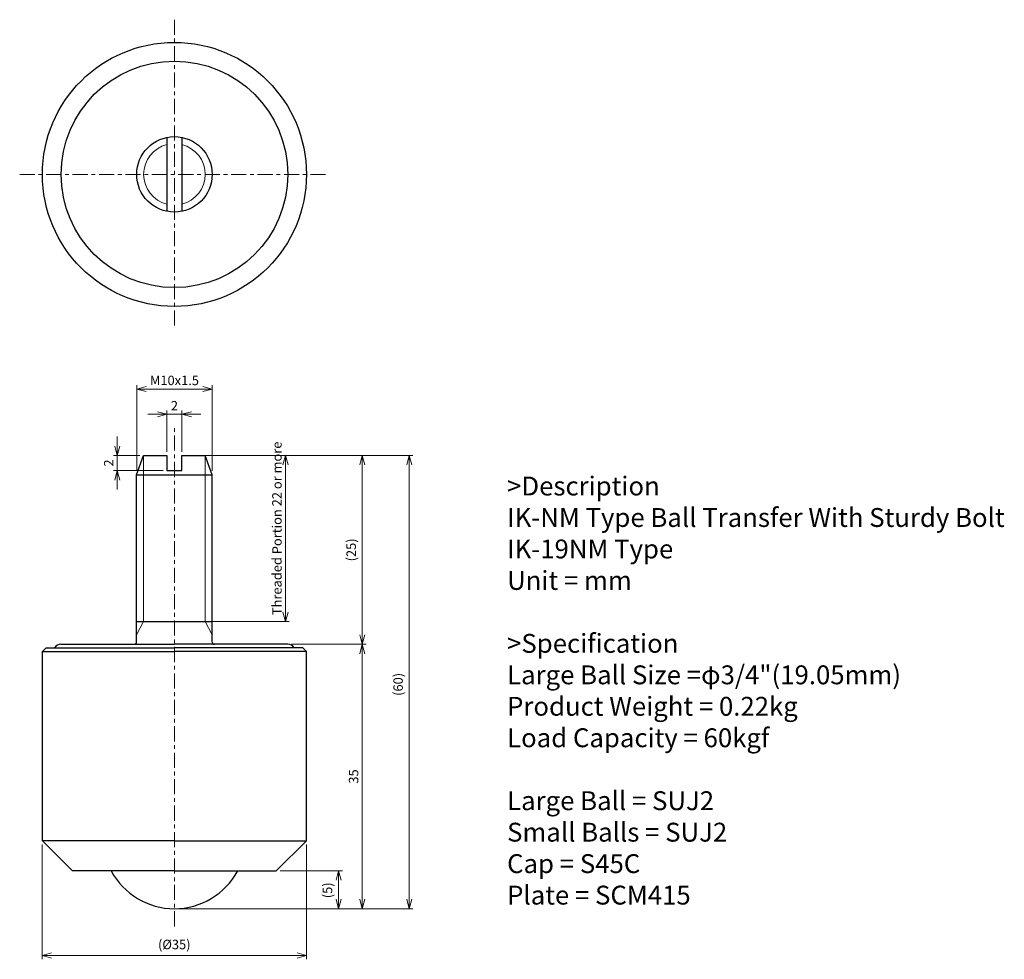
# Model space of a CAD drawing. Units: millimetres. Extents: x 86 to 216, y -16 to 109.
import ezdxf

# ---------------------------------------------------------------- set-up
doc = ezdxf.new("R2010")
doc.units = ezdxf.units.MM
doc.linetypes.add('CENTER', pattern=[7, 4, -1, 1, -1])
for name, color, linetype, lineweight in [('AM_0', 7, 'Continuous', 30), ('AM_1', 4, 'Continuous', 15), ('AM_5', 3, 'Continuous', 15), ('AM_6', 2, 'Continuous', 25), ('AM_7', 4, 'CENTER', 15)]:
    doc.layers.add(name, color=color, linetype=linetype, lineweight=lineweight)
doc.styles.get("Standard").update_dxf_attribs({"font": 'romans.shx', "width": 0.83, "bigfont": 'extfont.shx'})
doc.dimstyles.new('AM_JIS', dxfattribs={"dimtxt": 2.5, "dimasz": 2.5, "dimexe": 1, "dimexo": 1, "dimgap": 0.7, "dimtad": 3, "dimdsep": 46, "dimtxsty": 'Standard', "dimblk": 'OPEN30', "dimcen": 0, "dimclrd": 256, "dimclre": 256, "dimclrt": 2, "dimadec": 0, "dimazin": 2, "dimtp": 0.03, "dimtm": 0.03, "dimtfac": 0.51, "dimtmove": 0, "dimatfit": 3, "dimldrblk": 'OPEN30', "dimfxl": 1, "dimlwd": -1, "dimlwe": -1, "dimarcsym": 1})

# ---------------------------------------------------------------- blocks, each defined once
blk = doc.blocks.new('_Open30')
at = {"layer": 'AM_5'}
for p, q in [((-1, 0.27), (0, 0)), ((0, 0), (-1, -0.27)), ((0, 0), (-1, 0))]:
    blk.add_line(p, q, dxfattribs=at)
blk = doc.blocks.new('*D3')
at = {"layer": 'AM_5', "transparency": 16777216}
for p, q in [((121.82, 25.92), (131.69, 25.92)), ((131.19, 24.67), (131.19, -7.84)), ((106.77, -9.09), (131.69, -9.09))]:
    blk.add_line(p, q, dxfattribs=at)
at = {"layer": 'Defpoints', "color": 0, "transparency": 16777216}
for p in [(121.32, 25.92), (106.27, -9.09), (131.19, -9.09)]:
    blk.add_point(p, dxfattribs=at)
at = {"layer": 'AM_5', "transparency": 16777216, "xscale": 1.25, "yscale": 1.25, "zscale": 1.25}
for p, rotation in [((131.19, 25.92), 90), ((131.19, -9.09), 270)]:
    blk.add_blockref('_Open30', p, dxfattribs=dict(at, rotation=rotation))
at = {"layer": 'AM_5', "color": 2, "transparency": 16777216, "insert": (130.21, 8.42), "char_height": 1.25, "attachment_point": 5, "rotation": 90}
blk.add_mtext('35', dxfattribs=at)
blk = doc.blocks.new('*D4')
at = {"layer": 'AM_5', "transparency": 16777216}
for p, q in [((110.06, 50.92), (131.69, 50.92)), ((131.19, 27.17), (131.19, 49.67)), ((121.82, 25.92), (131.69, 25.92))]:
    blk.add_line(p, q, dxfattribs=at)
at = {"layer": 'Defpoints', "color": 0, "transparency": 16777216}
for p in [(109.56, 50.92), (131.19, 50.92), (121.32, 25.92)]:
    blk.add_point(p, dxfattribs=at)
at = {"layer": 'AM_5', "transparency": 16777216, "xscale": 1.25, "yscale": 1.25, "zscale": 1.25}
for p, rotation in [((131.19, 50.92), 90), ((131.19, 25.92), 270)]:
    blk.add_blockref('_Open30', p, dxfattribs=dict(at, rotation=rotation))
at = {"layer": 'AM_5', "color": 2, "transparency": 16777216, "insert": (129.89, 38.42), "char_height": 1.25, "attachment_point": 5, "rotation": 90}
blk.add_mtext('(25)', dxfattribs=at)
blk = doc.blocks.new('*D5')
at = {"layer": 'AM_5', "transparency": 16777216}
for p, q in [((110.06, 50.92), (137.91, 50.92)), ((137.41, 49.67), (137.41, -7.84)), ((106.77, -9.09), (137.91, -9.09))]:
    blk.add_line(p, q, dxfattribs=at)
at = {"layer": 'Defpoints', "color": 0, "transparency": 16777216}
for p in [(109.56, 50.92), (106.27, -9.09), (137.41, -9.09)]:
    blk.add_point(p, dxfattribs=at)
at = {"layer": 'AM_5', "transparency": 16777216, "xscale": 1.25, "yscale": 1.25, "zscale": 1.25}
for p, rotation in [((137.41, 50.92), 90), ((137.41, -9.09), 270)]:
    blk.add_blockref('_Open30', p, dxfattribs=dict(at, rotation=rotation))
at = {"layer": 'AM_5', "color": 2, "transparency": 16777216, "insert": (136.1, 20.61), "char_height": 1.25, "attachment_point": 5, "rotation": 90}
blk.add_mtext('(60)', dxfattribs=at)
blk = doc.blocks.new('*D6')
at = {"layer": 'AM_5', "transparency": 16777216}
for p, q in [((120.31, -4.08), (128.56, -4.08)), ((128.06, -5.33), (128.06, -7.84)), ((106.77, -9.09), (128.56, -9.09))]:
    blk.add_line(p, q, dxfattribs=at)
at = {"layer": 'Defpoints', "color": 0, "transparency": 16777216}
for p in [(119.81, -4.08), (106.27, -9.09), (128.06, -9.09)]:
    blk.add_point(p, dxfattribs=at)
at = {"layer": 'AM_5', "transparency": 16777216, "xscale": 1.25, "yscale": 1.25, "zscale": 1.25}
for p, rotation in [((128.06, -4.08), 90), ((128.06, -9.09), 270)]:
    blk.add_blockref('_Open30', p, dxfattribs=dict(at, rotation=rotation))
at = {"layer": 'AM_5', "color": 2, "transparency": 16777216, "insert": (126.75, -6.65), "char_height": 1.25, "attachment_point": 5, "rotation": 90}
blk.add_mtext('(5)', dxfattribs=at)
blk = doc.blocks.new('*D7')
at = {"layer": 'AM_5', "transparency": 16777216}
for p, q in [((110.06, 50.92), (121.53, 50.92)), ((121.03, 49.67), (121.03, 30.17)), ((110.83, 28.92), (121.53, 28.92))]:
    blk.add_line(p, q, dxfattribs=at)
at = {"layer": 'Defpoints', "color": 0, "transparency": 16777216}
for p in [(109.56, 50.92), (110.33, 28.92), (121.03, 28.92)]:
    blk.add_point(p, dxfattribs=at)
at = {"layer": 'AM_5', "transparency": 16777216, "xscale": 1.25, "yscale": 1.25, "zscale": 1.25}
for p, rotation in [((121.03, 50.92), 90), ((121.03, 28.92), 270)]:
    blk.add_blockref('_Open30', p, dxfattribs=dict(at, rotation=rotation))
at = {"layer": 'AM_5', "color": 2, "transparency": 16777216, "insert": (120.06, 41.27), "char_height": 1.25, "attachment_point": 5, "rotation": 90}
blk.add_mtext('Threaded Portion 22 or more', dxfattribs=at)
blk = doc.blocks.new('*D8')
at = {"layer": 'AM_5', "transparency": 16777216}
for p, q in [((88.81, -0.58), (88.81, -15.79)), ((123.81, -0.58), (123.81, -15.79)), ((122.56, -15.29), (90.06, -15.29))]:
    blk.add_line(p, q, dxfattribs=at)
at = {"layer": 'Defpoints', "color": 0, "transparency": 16777216}
for p in [(88.81, -0.08), (123.81, -0.08), (88.81, -15.29)]:
    blk.add_point(p, dxfattribs=at)
at = {"layer": 'AM_5', "transparency": 16777216, "xscale": 1.25, "yscale": 1.25, "zscale": 1.25, "rotation": 180}
blk.add_blockref('_Open30', (88.81, -15.29), dxfattribs=at)
at = {"layer": 'AM_5', "transparency": 16777216, "xscale": 1.25, "yscale": 1.25, "zscale": 1.25}
blk.add_blockref('_Open30', (123.81, -15.29), dxfattribs=at)
at = {"layer": 'AM_5', "color": 2, "transparency": 16777216, "insert": (106.31, -13.99), "char_height": 1.25, "attachment_point": 5}
blk.add_mtext('(%%c35)', dxfattribs=at)
blk = doc.blocks.new('*D9')
at = {"layer": 'AM_5', "transparency": 16777216}
for p, q in [((101.33, 48.87), (101.33, 60.22)), ((111.33, 48.87), (111.33, 60.22)), ((102.58, 59.72), (110.08, 59.72))]:
    blk.add_line(p, q, dxfattribs=at)
at = {"layer": 'Defpoints', "color": 0, "transparency": 16777216}
for p in [(111.33, 59.72), (101.33, 48.37), (111.33, 48.37)]:
    blk.add_point(p, dxfattribs=at)
at = {"layer": 'AM_5', "transparency": 16777216, "xscale": 1.25, "yscale": 1.25, "zscale": 1.25, "rotation": 180}
blk.add_blockref('_Open30', (101.33, 59.72), dxfattribs=at)
at = {"layer": 'AM_5', "transparency": 16777216, "xscale": 1.25, "yscale": 1.25, "zscale": 1.25}
blk.add_blockref('_Open30', (111.33, 59.72), dxfattribs=at)
at = {"layer": 'AM_5', "color": 2, "transparency": 16777216, "insert": (106.33, 60.7), "char_height": 1.25, "attachment_point": 5}
blk.add_mtext('M10x1.5', dxfattribs=at)
blk = doc.blocks.new('*D10')
at = {"layer": 'AM_5', "transparency": 16777216}
for p, q in [((98.77, 52.17), (98.77, 53.42)), ((101.75, 50.92), (98.27, 50.92)), ((98.77, 48.92), (98.77, 50.92)), ((104.83, 48.92), (98.27, 48.92)), ((98.77, 47.67), (98.77, 46.42))]:
    blk.add_line(p, q, dxfattribs=at)
at = {"layer": 'Defpoints', "color": 0, "transparency": 16777216}
for p in [(98.77, 50.92), (102.25, 50.92), (105.33, 48.92)]:
    blk.add_point(p, dxfattribs=at)
at = {"layer": 'AM_5', "transparency": 16777216, "xscale": 1.25, "yscale": 1.25, "zscale": 1.25}
for p, rotation in [((98.77, 50.92), 270), ((98.77, 48.92), 90)]:
    blk.add_blockref('_Open30', p, dxfattribs=dict(at, rotation=rotation))
at = {"layer": 'AM_5', "color": 2, "transparency": 16777216, "insert": (97.79, 49.92), "char_height": 1.25, "attachment_point": 5, "rotation": 90}
blk.add_mtext('2', dxfattribs=at)
blk = doc.blocks.new('*D11')
at = {"layer": 'AM_5', "transparency": 16777216}
for p, q in [((104.08, 56.38), (102.83, 56.38)), ((105.33, 51.42), (105.33, 56.88)), ((107.33, 56.38), (105.33, 56.38)), ((107.33, 51.42), (107.33, 56.88)), ((108.58, 56.38), (109.83, 56.38))]:
    blk.add_line(p, q, dxfattribs=at)
at = {"layer": 'Defpoints', "color": 0, "transparency": 16777216}
for p in [(105.33, 56.38), (105.33, 50.92), (107.33, 50.92)]:
    blk.add_point(p, dxfattribs=at)
at = {"layer": 'AM_5', "transparency": 16777216, "xscale": 1.25, "yscale": 1.25, "zscale": 1.25}
blk.add_blockref('_Open30', (105.33, 56.38), dxfattribs=at)
at = {"layer": 'AM_5', "transparency": 16777216, "xscale": 1.25, "yscale": 1.25, "zscale": 1.25, "rotation": 180}
blk.add_blockref('_Open30', (107.33, 56.38), dxfattribs=at)
at = {"layer": 'AM_5', "color": 2, "transparency": 16777216, "insert": (106.33, 57.35), "char_height": 1.25, "attachment_point": 5}
blk.add_mtext('2', dxfattribs=at)

msp = doc.modelspace()

# ---------------------------------------------------------------- linework, layer by layer
at = {"layer": 'AM_0'}
for p, q in [((105.333, 93.034), (105.333, 83.246)), ((107.32, 93.034), (107.32, 83.246)), ((101.327, 48.367), (102.247, 50.917)), ((102.247, 50.917), (105.327, 50.917)), ((105.327, 50.917), (105.327, 48.917)), ((107.327, 50.917), (110.407, 50.917)), ((107.327, 48.917), (107.327, 50.917)), ((111.327, 48.367), (110.407, 50.917)), ((101.327, 26.217), (101.327, 48.367)), ((101.327, 48.367), (111.327, 48.367)), ((105.327, 48.917), (107.327, 48.917)), ((111.327, 26.185), (111.327, 48.367)), ((101.327, 28.917), (111.327, 28.917)), ((89.345, 25.467), (88.845, 24.967)), ((88.845, -0.085), (88.845, 24.967)), ((88.845, 24.967), (106.327, 24.967)), ((89.345, 25.467), (106.327, 25.467)), ((91.31, 25.917), (106.327, 25.917)), ((121.344, 25.917), (106.327, 25.917)), ((123.308, 25.467), (106.327, 25.467)), ((123.808, 24.967), (106.327, 24.967)), ((123.308, 25.467), (123.808, 24.967)), ((123.808, -0.085), (123.808, 24.967)), ((88.845, -0.085), (92.845, -4.085)), ((106.327, -0.085), (88.845, -0.085)), ((106.327, -0.085), (123.808, -0.085)), ((123.808, -0.085), (119.808, -4.085)), ((106.327, -4.085), (92.845, -4.085)), ((106.327, -4.085), (119.808, -4.085))]:
    msp.add_line(p, q, dxfattribs=at)
for radius in [17.481, 14.994, 4.994]:
    msp.add_circle((106.327, 88.14), radius, dxfattribs=at)
for centre, radius, start, end in [((101.027, 26.217), 0.3, 270, 360), ((111.627, 26.217), 0.3, 180, 270), ((91.31, 24.917), 1, 90, 146.63299), ((121.344, 24.917), 1, 33.36701, 90), ((106.327, 0.44), 9.525, 208.36175, 270), ((106.327, 0.44), 9.525, 270, 331.63825)]:
    msp.add_arc(centre, radius, start, end, dxfattribs=at)
at = {"layer": 'AM_1'}
for p, q in [((102.247, 50.917), (102.247, 28.917)), ((110.407, 50.917), (110.407, 28.917)), ((101.327, 27.185), (102.247, 28.917)), ((110.407, 28.917), (111.327, 27.185))]:
    msp.add_line(p, q, dxfattribs=at)
for start, end in [(104.12007, 255.87993), (284.12007, 75.87993)]:
    msp.add_arc((106.327, 88.14), 4.074, start, end, dxfattribs=at)
at = {"layer": 'AM_7', "ltscale": 0.5}
for p, q in [((106.327, 108.622), (106.327, 67.659)), ((85.845, 88.14), (126.808, 88.14)), ((106.327, -11.436), (106.327, 54.55))]:
    msp.add_line(p, q, dxfattribs=at)

# ---------------------------------------------------------------- texts
at = {"layer": 'AM_6', "insert": (150.367, 48.126), "char_height": 2.5, "width": 150, "attachment_point": 1}
msp.add_mtext('>Description^JIK-NM Type Ball Transfer With Sturdy Bolt ^JIK-19NM Type^JUnit = mm^J^J>Specification^JLarge Ball Size =φ3/4"(19.05mm)^JProduct Weight = 0.22kg^JLoad Capacity = 60kgf^J^JLarge Ball = SUJ2^JSmall Balls = SUJ2^JCap = S45C^JPlate = SCM415^J^J^J^J^J', dxfattribs=at)

# ---------------------------------------------------------------- dimensions: what is measured, and where the dimension line sits
at = {"layer": 'AM_5'}
dim = msp.add_linear_dim(base=(111.327, 59.725), p1=(101.327, 48.367), p2=(111.327, 48.367), text='M<>x1.5', dimstyle='AM_JIS', override={"dimscale": 0.5, "dimtxt": 2.5, "dimgap": 0.7, "dimtxsty": 'Standard', "dimtdec": 1}, dxfattribs=at)
dim.commit()
dim.dimension.update_dxf_attribs({"geometry": '*D9', "text_midpoint": (106.327, 59.725), "dimtype": 160})
dim = msp.add_linear_dim(base=(105.327, 56.377), p1=(107.327, 50.917), p2=(105.327, 50.917), dimstyle='AM_JIS', override={"dimscale": 0.5, "dimtxt": 2.5, "dimgap": 0.7, "dimtxsty": 'Standard', "dimtdec": 1}, dxfattribs=at)
dim.commit()
dim.dimension.update_dxf_attribs({"geometry": '*D11', "text_midpoint": (106.327, 56.377), "dimtype": 160})
dim = msp.add_linear_dim(base=(98.767, 50.917), p1=(105.327, 48.917), p2=(102.247, 50.917), angle=90, dimstyle='AM_JIS', override={"dimscale": 0.5, "dimtxt": 2.5, "dimgap": 0.7, "dimtxsty": 'Standard', "dimtdec": 1}, dxfattribs=at)
dim.commit()
dim.dimension.update_dxf_attribs({"geometry": '*D10', "text_midpoint": (98.767, 49.917), "dimtype": 160})
for base, p1, p2, angle, text, override, picture, middle in [((121.034, 28.917), (109.56, 50.917), (110.327, 28.917), 90, 'Threaded Portion <> or more', {"dimscale": 0.5, "dimgap": 0.7, "dimtdec": 1}, '*D7', (121.034, 41.275)), ((137.407, -9.085), (109.56, 50.917), (106.267, -9.085), 90, '(<>)', {"dimscale": 0.5, "dimtxt": 2.5, "dimgap": 0.7, "dimtxsty": 'Standard', "dimtdec": 1}, '*D5', (137.407, 20.61)), ((88.808, -15.29), (123.808, -0.085), (88.808, -0.085), 360, '(%%c<>)', {"dimscale": 0.5, "dimtxt": 2.5, "dimgap": 0.7, "dimtxsty": 'Standard', "dimtdec": 1}, '*D8', (106.308, -15.29)), ((128.056, -9.085), (119.808, -4.085), (106.267, -9.085), 90, '(<>)', {"dimscale": 0.5, "dimtxt": 2.5, "dimgap": 0.7, "dimtxsty": 'Standard', "dimtdec": 1}, '*D6', (128.056, -6.648))]:
    dim = msp.add_linear_dim(base=base, p1=p1, p2=p2, angle=angle, text=text, dimstyle='AM_JIS', override=override, dxfattribs=at)
    dim.commit()
    dim.dimension.update_dxf_attribs({"geometry": picture, "text_midpoint": middle, "dimtype": 160})
dim = msp.add_linear_dim(base=(131.19, 50.917), p1=(121.32, 25.917), p2=(109.56, 50.917), angle=90, text='(<>)', dimstyle='AM_JIS', override={"dimscale": 0.5, "dimtxt": 2.5, "dimgap": 0.7, "dimtxsty": 'Standard', "dimtdec": 1}, dxfattribs=at)
dim.commit()
dim.dimension.update_dxf_attribs({"geometry": '*D4', "text_midpoint": (129.888, 38.417)})
dim = msp.add_linear_dim(base=(131.19, -9.085), p1=(121.32, 25.917), p2=(106.267, -9.085), angle=90, dimstyle='AM_JIS', override={"dimscale": 0.5, "dimtxt": 2.5, "dimgap": 0.7, "dimtxsty": 'Standard', "dimtp": 0.1, "dimtm": 0.1, "dimtdec": 1}, dxfattribs=at)
dim.commit()
dim.dimension.update_dxf_attribs({"geometry": '*D3', "text_midpoint": (130.215, 8.416)})

doc.saveas('drawing.dxf')
